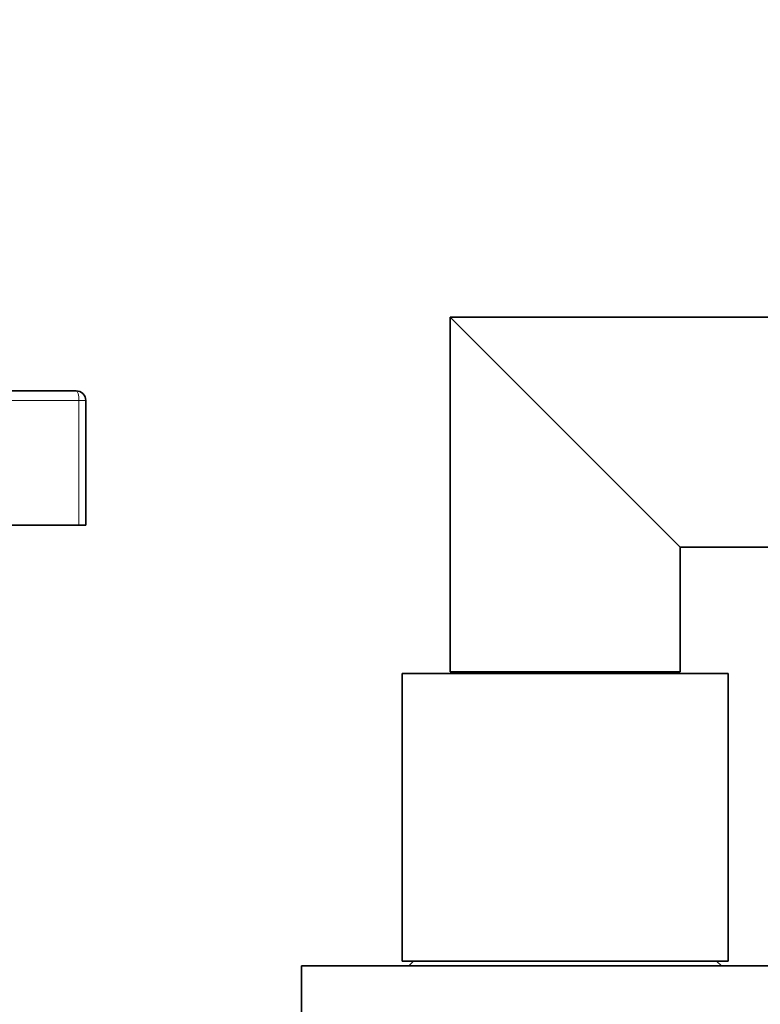
# Model space of a CAD drawing. Units: millimetres. Extents: x 0 to 2449, y 0 to 2760.
# Drawn here: x 1298 to 1376, y 1995 to 2098 of the extents above; entities that cross this region are included whole.
import ezdxf
from ezdxf import colors
from ezdxf.entities.mleader import LeaderData, LeaderLine
from ezdxf.math import Vec2, Vec3

# ---------------------------------------------------------------- set-up
doc = ezdxf.new("R2010")
doc.units = ezdxf.units.MM
doc.layers.add('DV1_Défaut', color=7, linetype='Continuous')
doc.layers.add('Défaut', color=7, linetype='Continuous')

# ---------------------------------------------------------------- blocks, each defined once
blk = doc.blocks.new('_DOT')
at = {"color": 0}
blk.add_line((0, 0), (-1, 0), dxfattribs=at)
at = {"color": 0, "const_width": 0.333}
blk.add_lwpolyline([(-0.1665, 0, 1), (0.1665, 0, 1)], format="xyb", close=True, dxfattribs=at)
blk = doc.blocks.new('SE')
at = {"layer": 'DV1_Défaut', "color": 7, "linetype": 'Continuous', "lineweight": 35}
for p, q in [((1367.27, 2043.09), (1343.27, 2067.09)), ((1343.27, 2067.09), (1343.27, 2030.09)), ((1377.27, 2067.09), (1343.27, 2067.09)), ((956.27, 2059.39), (1304.27, 2059.39)), ((1305.27, 2058.39), (1305.27, 2045.39)), ((956, 2045.39), (1304.55, 2045.39)), ((1305.27, 2045.39), (1304.55, 2045.39)), ((1367.27, 2030.09), (1367.27, 2043.09)), ((1367.27, 2043.09), (1377.27, 2043.09)), ((1343.27, 2030.09), (1367.27, 2030.09)), ((1346.27, 2030.09), (1346.27, 2029.89)), ((1364.27, 2029.89), (1364.27, 2030.09)), ((1338.27, 2029.89), (1372.27, 2029.89)), ((1338.27, 2029.89), (1338.27, 1999.89)), ((1372.27, 1999.89), (1372.27, 2029.89)), ((1327.77, 1999.39), (1382.77, 1999.39)), ((1327.77, 1999.39), (1327.77, 1991.39)), ((1338.27, 1999.89), (1372.27, 1999.89)), ((1339.47, 1999.89), (1338.97, 1999.39)), ((1371.57, 1999.39), (1371.07, 1999.89))]:
    blk.add_line(p, q, dxfattribs=at)
at = {"layer": 'DV1_Défaut', "color": 7, "linetype": 'Continuous', "lineweight": 18}
for p, q in [((1304.55, 2058.39), (956, 2058.39)), ((1304.55, 2045.39), (1304.55, 2058.39)), ((1305.27, 2058.39), (1304.55, 2058.39))]:
    blk.add_line(p, q, dxfattribs=at)
at = {"layer": 'DV1_Défaut', "color": 7, "linetype": 'Continuous', "lineweight": 35}
blk.add_arc((1304.27, 2058.39), 1, 0, 90, dxfattribs=at)
at = {"layer": 'DV1_Défaut', "color": 7, "linetype": 'Continuous', "lineweight": 18}
blk.add_ellipse((1304.27, 2058.39), major_axis=(0, 1), ratio=0.278846, start_param=4.712389, end_param=6.283185, dxfattribs=at)

msp = doc.modelspace()

# ---------------------------------------------------------------- block references
at = {"layer": 'Défaut'}
msp.add_blockref('SE', (0, 0), dxfattribs=at)

# ---------------------------------------------------------------- leaders
at = {"layer": 'Défaut', "color": 7, "linetype": 'Continuous', "lineweight": 18}
ml = msp.add_multileader_mtext('Standard', dxfattribs=at)
ml.set_content('{\\pxsm0.9;\\fSolid Edge ISO|b1||i0||c0|p34;\\W1.;25/03/2021\\P}', color=256)
ml.set_leader_properties()
ml.set_arrow_properties(name='DOT')
ml.build(insert=Vec2(0, 0))
ml.multileader.update_dxf_attribs({"leader_type": 0, "dogleg_length": 0, "arrow_head_size": 12})
ctx = ml.context
ctx.base_point, ctx.char_height, ctx.arrow_head_size, ctx.landing_gap_size = Vec3(2361.75, 2752.98), 12, 12, 4.2
notes = []
notes.append((ctx, [(0, (0, 0, 0), (0, 0), (1, 0), 1, [])]))
ctx.mtext.insert = Vec3(2363.75, 2759.1)
for ctx, leaders in notes:
    for number, flags, end, landing, length, lines in leaders:
        leader = LeaderData()
        leader.index, (leader.has_last_leader_line, leader.has_dogleg_vector, leader.attachment_direction) = number, flags
        leader.last_leader_point, leader.dogleg_vector, leader.dogleg_length = Vec3(end), Vec3(landing), length
        for number, points, colour, breaks in lines:
            line = LeaderLine()
            line.index, line.vertices, line.color, line.breaks = number, Vec3.list(points), colors.encode_raw_color(colour), breaks
            leader.lines.append(line)
        ctx.leaders.append(leader)

doc.saveas('drawing.dxf')
